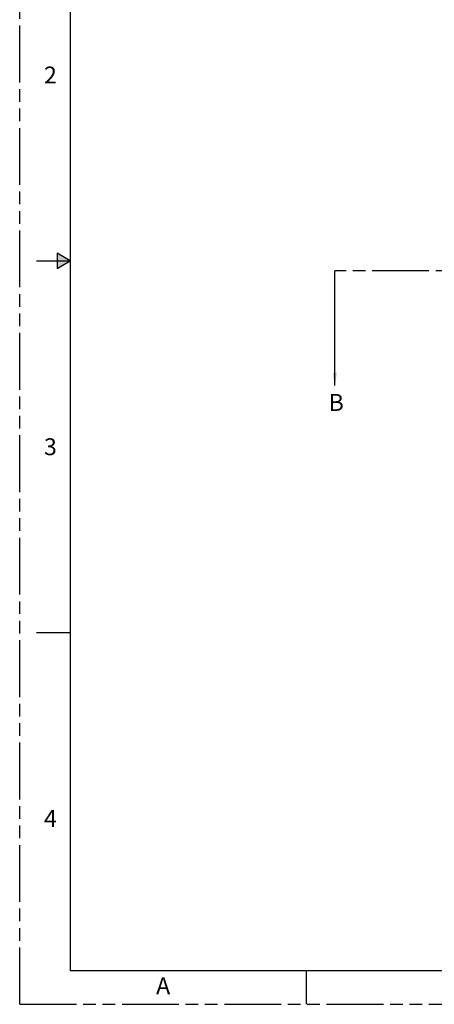
# Model space of a CAD drawing. Extents: x 0 to 34, y 0 to 22.
# Drawn here: x 0 to 6.1, y 0 to 14.6 of the extents above; entities that cross this region are included whole.
import ezdxf

# ---------------------------------------------------------------- set-up
doc = ezdxf.new("R2010")
doc.units = 0
doc.header["$LTSCALE"] = 1.87
doc.header["$MEASUREMENT"] = 0
doc.linetypes.add('PHANTOM', pattern=[0.8, 0.45, -0.05, 0.1, -0.05, 0.1, -0.05])
doc.layers.get('0').update_dxf_attribs({"linetype": 'CONTINUOUS'})
doc.layers.add('DEFAULT_3', color=7, linetype='PHANTOM')
doc.layers.add('FORMAT', color=7, linetype='CONTINUOUS')
doc.styles.get("Standard").update_dxf_attribs({"font": 'txt', "width": 0.8})
doc.styles.add('TEXTSTYLE_2', font='txt', dxfattribs={"width": 0.8})
doc.dimstyles.get("Standard").update_dxf_attribs({"dimtxt": 0.15, "dimasz": 0.1875, "dimexe": 0.18, "dimexo": 0.0625, "dimgap": 0.09, "dimtad": 0, "dimtih": 1, "dimtoh": 1, "dimdec": 3, "dimzin": 4, "dimtxsty": 'STANDARD', "dimblk": '_ARROW_FILLED', "dimblk1": '_ARROW_FILLED', "dimblk2": '_ARROW_FILLED', "dimcen": 0.09, "dimazin": 3, "dimtol": 1, "dimtp": 0.001, "dimtm": 0.001, "dimtfac": 1, "dimtdec": 3, "dimtofl": 0, "dimtmove": 0, "dimatfit": 3, "dimtolj": 1, "dimtzin": 4})

# ---------------------------------------------------------------- blocks, each defined once
blk = doc.blocks.new('_ARROW_FILLED')
at = {"color": 0, "linetype": 'BYBLOCK'}
blk.add_solid([(0, 0), (-1, 0.167), (-1, -0.167)], dxfattribs=at)

msp = doc.modelspace()

# ---------------------------------------------------------------- hatches: boundary and pattern name
at = {"layer": 'FORMAT', "linetype": 'CONTINUOUS'}
msp.add_hatch(color=7, dxfattribs=at).paths.add_polyline_path([(0.55343, 10.88651), (0.75, 11), (0.55343, 11.11349)])

# ---------------------------------------------------------------- linework, layer by layer
at = {"layer": 'DEFAULT_3', "color": 7, "linetype": 'PHANTOM'}
msp.add_line((13.63901, 10.85469), (4.66798, 10.85469), dxfattribs=at)
at = {"layer": 'FORMAT', "color": 9, "linetype": 'PHANTOM'}
for q in [(0, 22), (34, 0)]:
    msp.add_line((0, 0), q, dxfattribs=at)
at = {"layer": 'FORMAT', "color": 7, "linetype": 'CONTINUOUS'}
for p, q in [((0.75, 21.5), (0.75, 0.5)), ((0.55343, 11.11349), (0.55343, 10.88651)), ((0.75, 11), (0.55343, 11.11349)), ((0.25, 11), (0.75, 11)), ((0.55343, 10.88651), (0.75, 11)), ((0.25, 5.5), (0.75, 5.5)), ((0.75, 0.5), (33.25, 0.5)), ((4.25, 0), (4.25, 0.5))]:
    msp.add_line(p, q, dxfattribs=at)

# ---------------------------------------------------------------- texts
at = {"color": 7, "linetype": 'CONTINUOUS', "insert": (4.57631, 9.02969), "char_height": 0.25, "width": 0.1833333, "attachment_point": 1, "style": 'TEXTSTYLE_2'}
msp.add_mtext('B', dxfattribs=at)
at = {"layer": 'FORMAT', "color": 2, "linetype": 'CONTINUOUS', "char_height": 0.25, "style": 'TEXTSTYLE_2'}
for s, insert, width, attachment_point in [('2', (0.55, 13.875), 0.1833333, 3), ('3', (0.55, 8.375), 0.1833333, 3), ('4', (0.55, 2.875), 0.2, 3), ('A', (2.125, 0.4), 0.2, 2)]:
    msp.add_mtext(s, dxfattribs=dict(at, insert=insert, width=width, attachment_point=attachment_point))

# ---------------------------------------------------------------- leaders
at = {"color": 7, "linetype": 'CONTINUOUS'}
msp.add_leader([(4.66798, 9.15469), (4.66798, 10.85469)], dimstyle='STANDARD', override={"dimtad": 0}, dxfattribs=at)

doc.saveas('drawing.dxf')
